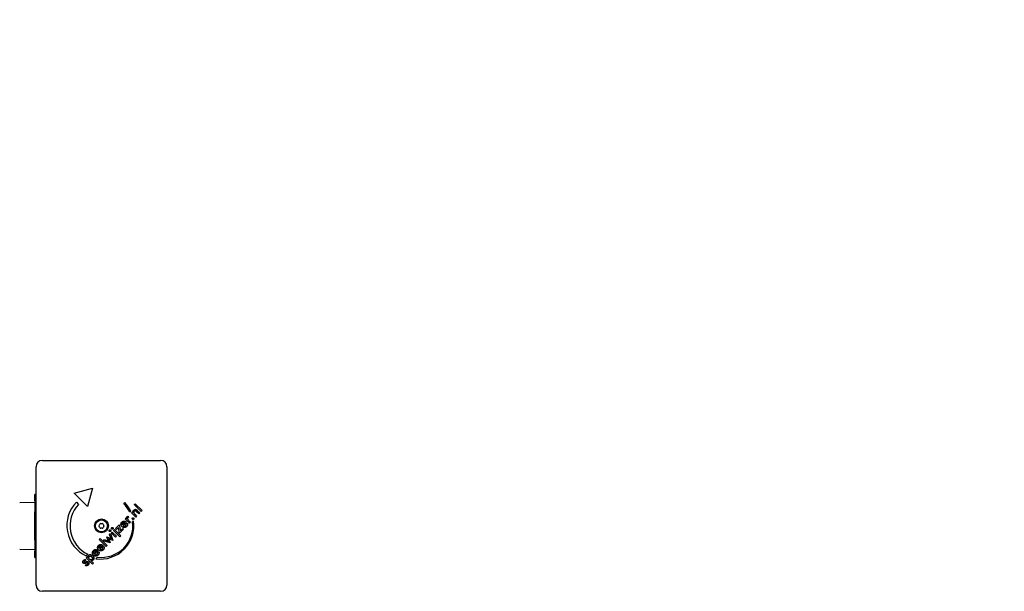
# Model space of a CAD drawing. Units: millimetres. Extents: x -2323 to 2427, y -2507 to 1815.
# Drawn here: x 862 to 1644, y 263 to 717 of the extents above; entities that cross this region are included whole.
import ezdxf

# ---------------------------------------------------------------- set-up
doc = ezdxf.new("R2010")
doc.units = ezdxf.units.MM
doc.header["$LTSCALE"] = 66.666667
doc.layers.add('SW_Toestellen', color=2, linetype='Continuous')

msp = doc.modelspace()

# ---------------------------------------------------------------- linework, layer by layer
at = {"layer": 'SW_Toestellen'}
for p, q in [((874.72, 267.89), (874.72, 361.89)), ((879.72, 366.89), (973.72, 366.89)), ((978.72, 361.89), (978.72, 267.89)), ((904.98, 340.86), (919.47, 344.75)), ((919.47, 344.75), (915.59, 330.26)), ((874.72, 339.89), (873.72, 339.89)), ((873.72, 334.89), (873.72, 339.89)), ((915.59, 330.26), (904.98, 340.86)), ((861.72, 333.47), (873.72, 333.64)), ((873.72, 334.89), (873.72, 326.14)), ((906.75, 333.79), (908.52, 332.02)), ((944.44, 332.53), (945.32, 333.41)), ((952.71, 331.77), (953.48, 332.54)), ((958.24, 326.24), (952.71, 331.77)), ((953.48, 332.54), (959.01, 327.01)), ((873.72, 303.64), (873.72, 326.14)), ((945.62, 320.4), (946.39, 321.17)), ((946.39, 321.17), (946.94, 320.62)), ((947.91, 322.6), (948.29, 321.66)), ((950, 326.5), (949.24, 325.74)), ((950.52, 325.29), (951.25, 326.02)), ((953.91, 321.91), (950.52, 325.29)), ((951.25, 326.02), (951.8, 325.47)), ((953.14, 324.22), (954.68, 322.68)), ((954.68, 322.68), (953.91, 321.91)), ((956.39, 324.39), (954.65, 326.13)), ((955.12, 327.23), (957.17, 325.17)), ((957.17, 325.17), (956.39, 324.39)), ((959.01, 327.01), (958.24, 326.24)), ((937.93, 312.69), (940.88, 315.65)), ((940.3, 313.71), (938.6, 312.02)), ((941.12, 309.12), (940.3, 313.71)), ((940.88, 315.65), (941.74, 311.09)), ((945.3, 317.5), (943.45, 315.65)), ((946.63, 317.78), (943.93, 315.07)), ((949.01, 317.01), (945.62, 320.4)), ((946.28, 316.75), (947.3, 317.04)), ((946.48, 317.92), (946.63, 317.78)), ((948.3, 319.27), (949.78, 317.78)), ((949.78, 317.78), (949.01, 317.01)), ((951.51, 318.17), (952.26, 318.92)), ((931.01, 306.02), (931.07, 306.09)), ((932.01, 303.37), (931.01, 306.02)), ((931.07, 306.09), (933.74, 305.1)), ((933.14, 307.91), (933.96, 308.73)), ((934.04, 305.53), (933.14, 307.91)), ((933.96, 308.73), (935.79, 303.38)), ((934.48, 309.25), (935.25, 310.02)), ((937.86, 305.86), (934.48, 309.25)), ((935.25, 310.02), (938.64, 306.64)), ((936.39, 311.16), (937.17, 311.94)), ((941.37, 306.19), (936.39, 311.16)), ((937.17, 311.94), (942.15, 306.96)), ((938.64, 306.64), (937.86, 305.86)), ((938.6, 312.02), (937.93, 312.69)), ((944.26, 312.26), (941.12, 309.12)), ((942.15, 306.96), (941.37, 306.19)), ((941.74, 311.09), (943.59, 312.94)), ((943.59, 312.94), (944.26, 312.26)), ((873.72, 303.64), (873.72, 294.89)), ((926.72, 298.92), (924.88, 297.07)), ((924.93, 304), (925.71, 304.77)), ((930.46, 298.46), (924.93, 304)), ((928.05, 299.2), (925.35, 296.49)), ((925.71, 304.77), (931.24, 299.24)), ((927.7, 298.17), (928.72, 298.46)), ((927.72, 298.11), (927.7, 298.17)), ((927.9, 299.34), (928.05, 299.2)), ((928.38, 303.14), (929.2, 303.97)), ((933.72, 301.31), (928.38, 303.14)), ((929.2, 303.97), (931.59, 303.1)), ((931.24, 299.24), (930.46, 298.46)), ((932.74, 303.9), (933.72, 301.31)), ((935.79, 303.38), (933.24, 304.36)), ((861.72, 296.31), (873.72, 296.14)), ((873.72, 289.89), (873.72, 294.89)), ((873.72, 289.89), (874.72, 289.89)), ((915.89, 292.36), (914.56, 291.03)), ((914.66, 289.43), (915.44, 290.2)), ((915.44, 290.2), (915.99, 289.65)), ((922.66, 294.85), (920.81, 293)), ((923.99, 295.13), (921.28, 292.43)), ((922.16, 288.78), (923.48, 290.1)), ((923.64, 294.1), (924.66, 294.39)), ((923.84, 295.28), (923.99, 295.13)), ((913.93, 283.16), (914.22, 284.15)), ((914.15, 288.06), (913.99, 287.13)), ((919.64, 284.45), (914.66, 289.43)), ((918.38, 287.26), (920.41, 285.23)), ((920.41, 285.23), (919.64, 284.45)), ((973.72, 262.89), (879.72, 262.89))]:
    msp.add_line(p, q, dxfattribs=at)
at = {"layer": 'SW_Toestellen', "flags": 128}
for points in [[(946.94, 320.62), (946.91, 320.7), (946.88, 320.77), (946.85, 320.85), (946.83, 320.92), (946.81, 320.99), (946.79, 321.06), (946.78, 321.13), (946.77, 321.2), (946.77, 321.26), (946.77, 321.33), (946.77, 321.39), (946.77, 321.45), (946.78, 321.51), (946.8, 321.57), (946.81, 321.63), (946.83, 321.69), (946.86, 321.75), (946.88, 321.8), (946.91, 321.86), (946.95, 321.91), (946.99, 321.97), (947.03, 322.02), (947.07, 322.07), (947.12, 322.12)], [(947.12, 322.12), (947.15, 322.15), (947.18, 322.17), (947.21, 322.2), (947.23, 322.22), (947.26, 322.25), (947.29, 322.27), (947.32, 322.3), (947.35, 322.32), (947.38, 322.34), (947.42, 322.36), (947.45, 322.38), (947.48, 322.4), (947.51, 322.42), (947.55, 322.44), (947.58, 322.46), (947.62, 322.48), (947.65, 322.5), (947.69, 322.51), (947.72, 322.53), (947.76, 322.54), (947.8, 322.56), (947.83, 322.57), (947.87, 322.59), (947.91, 322.6)], [(947.67, 321.33), (947.61, 321.26), (947.56, 321.2), (947.51, 321.13), (947.48, 321.06), (947.44, 320.99), (947.42, 320.92), (947.4, 320.85), (947.39, 320.78), (947.39, 320.7), (947.4, 320.63), (947.41, 320.55), (947.43, 320.47), (947.46, 320.39), (947.49, 320.3), (947.54, 320.22), (947.59, 320.12), (947.65, 320.03), (947.72, 319.93), (947.79, 319.83), (947.88, 319.72), (947.97, 319.62), (948.07, 319.5), (948.18, 319.39), (948.3, 319.27)], [(948.29, 321.66), (948.26, 321.66), (948.23, 321.65), (948.21, 321.65), (948.18, 321.64), (948.15, 321.63), (948.12, 321.62), (948.1, 321.61), (948.07, 321.6), (948.05, 321.59), (948.02, 321.58), (947.99, 321.57), (947.97, 321.56), (947.94, 321.54), (947.92, 321.53), (947.89, 321.51), (947.87, 321.5), (947.84, 321.48), (947.82, 321.46), (947.8, 321.44), (947.77, 321.42), (947.75, 321.4), (947.72, 321.38), (947.7, 321.35), (947.67, 321.33)], [(951.4, 320.2), (951.37, 320.23), (951.34, 320.26), (951.31, 320.3), (951.29, 320.34), (951.27, 320.37), (951.25, 320.41), (951.24, 320.45), (951.22, 320.49), (951.22, 320.54), (951.21, 320.58), (951.2, 320.62), (951.2, 320.67), (951.2, 320.71), (951.21, 320.76), (951.21, 320.8), (951.22, 320.84), (951.23, 320.88), (951.25, 320.92), (951.27, 320.96), (951.29, 321), (951.31, 321.04), (951.34, 321.07), (951.37, 321.11), (951.4, 321.14)], [(951.4, 321.14), (951.43, 321.17), (951.46, 321.2), (951.5, 321.23), (951.53, 321.25), (951.57, 321.27), (951.61, 321.29), (951.65, 321.3), (951.69, 321.31), (951.73, 321.32), (951.78, 321.33), (951.82, 321.33), (951.87, 321.33), (951.91, 321.33), (951.95, 321.33), (952, 321.32), (952.04, 321.31), (952.08, 321.3), (952.12, 321.28), (952.16, 321.26), (952.2, 321.24), (952.23, 321.22), (952.27, 321.19), (952.3, 321.16), (952.34, 321.13)], [(951.8, 325.47), (951.79, 325.56), (951.77, 325.66), (951.76, 325.75), (951.76, 325.84), (951.75, 325.93), (951.75, 326.02), (951.76, 326.11), (951.77, 326.19), (951.78, 326.28), (951.8, 326.36), (951.82, 326.44), (951.84, 326.52), (951.87, 326.6), (951.9, 326.68), (951.94, 326.76), (951.98, 326.83), (952.02, 326.91), (952.07, 326.99), (952.12, 327.07), (952.18, 327.14), (952.24, 327.22), (952.3, 327.29), (952.37, 327.37), (952.44, 327.44)], [(952.34, 321.13), (952.37, 321.1), (952.4, 321.07), (952.42, 321.03), (952.44, 321), (952.46, 320.96), (952.48, 320.92), (952.5, 320.88), (952.51, 320.84), (952.52, 320.8), (952.52, 320.76), (952.53, 320.71), (952.53, 320.67), (952.53, 320.62), (952.52, 320.58), (952.52, 320.54), (952.51, 320.5), (952.49, 320.46), (952.48, 320.42), (952.46, 320.38), (952.44, 320.34), (952.42, 320.31), (952.39, 320.27), (952.36, 320.24), (952.33, 320.2)], [(952.81, 326.5), (952.76, 326.45), (952.72, 326.41), (952.68, 326.36), (952.64, 326.31), (952.61, 326.26), (952.58, 326.22), (952.54, 326.17), (952.52, 326.12), (952.49, 326.07), (952.47, 326.02), (952.44, 325.96), (952.42, 325.91), (952.41, 325.86), (952.39, 325.81), (952.38, 325.76), (952.37, 325.71), (952.36, 325.65), (952.36, 325.6), (952.35, 325.55), (952.35, 325.5), (952.35, 325.45), (952.36, 325.4), (952.36, 325.35), (952.37, 325.3)], [(952.37, 325.3), (952.38, 325.27), (952.39, 325.23), (952.4, 325.19), (952.41, 325.16), (952.42, 325.12), (952.44, 325.09), (952.46, 325.05), (952.48, 325.01), (952.5, 324.98), (952.52, 324.94), (952.54, 324.9), (952.57, 324.87), (952.59, 324.83), (952.63, 324.79), (952.66, 324.74), (952.7, 324.69), (952.74, 324.65), (952.79, 324.59), (952.84, 324.54), (952.89, 324.48), (952.95, 324.42), (953.01, 324.36), (953.07, 324.29), (953.14, 324.22)], [(952.44, 327.44), (952.51, 327.51), (952.57, 327.56), (952.64, 327.62), (952.7, 327.67), (952.76, 327.72), (952.83, 327.77), (952.89, 327.81), (952.95, 327.85), (953.02, 327.88), (953.08, 327.92), (953.15, 327.94), (953.21, 327.97), (953.28, 327.99), (953.34, 328.01), (953.4, 328.03), (953.47, 328.04), (953.53, 328.05), (953.6, 328.06), (953.66, 328.06), (953.72, 328.06), (953.79, 328.06), (953.85, 328.05), (953.92, 328.04), (953.98, 328.03)], [(954.65, 326.13), (954.54, 326.23), (954.44, 326.33), (954.34, 326.42), (954.24, 326.5), (954.15, 326.58), (954.06, 326.64), (953.97, 326.7), (953.89, 326.75), (953.81, 326.78), (953.74, 326.82), (953.67, 326.84), (953.6, 326.85), (953.54, 326.86), (953.47, 326.86), (953.41, 326.85), (953.34, 326.84), (953.28, 326.82), (953.21, 326.79), (953.15, 326.76), (953.08, 326.72), (953.01, 326.67), (952.94, 326.62), (952.88, 326.56), (952.81, 326.5)], [(953.98, 328.03), (954.02, 328.02), (954.06, 328.01), (954.09, 328), (954.13, 327.99), (954.17, 327.97), (954.21, 327.96), (954.24, 327.94), (954.28, 327.92), (954.32, 327.9), (954.36, 327.88), (954.4, 327.86), (954.43, 327.84), (954.47, 327.81), (954.51, 327.78), (954.56, 327.74), (954.61, 327.7), (954.66, 327.66), (954.72, 327.61), (954.78, 327.56), (954.84, 327.5), (954.9, 327.44), (954.97, 327.37), (955.04, 327.3), (955.12, 327.23)], [(934.83, 312.52), (934.8, 312.56), (934.77, 312.59), (934.74, 312.63), (934.72, 312.66), (934.7, 312.7), (934.68, 312.74), (934.67, 312.78), (934.65, 312.83), (934.64, 312.87), (934.64, 312.92), (934.63, 312.96), (934.63, 313.01), (934.64, 313.06), (934.64, 313.1), (934.65, 313.15), (934.66, 313.19), (934.67, 313.23), (934.68, 313.27), (934.7, 313.31), (934.72, 313.35), (934.75, 313.39), (934.77, 313.43), (934.8, 313.46), (934.83, 313.49)], [(934.83, 313.49), (934.87, 313.53), (934.9, 313.56), (934.94, 313.59), (934.98, 313.61), (935.02, 313.63), (935.06, 313.65), (935.1, 313.67), (935.14, 313.68), (935.18, 313.69), (935.23, 313.7), (935.27, 313.7), (935.32, 313.7), (935.36, 313.7), (935.41, 313.7), (935.45, 313.69), (935.49, 313.68), (935.53, 313.67), (935.57, 313.65), (935.61, 313.63), (935.65, 313.61), (935.69, 313.59), (935.73, 313.56), (935.76, 313.53), (935.8, 313.49)], [(935.8, 313.49), (935.83, 313.46), (935.86, 313.42), (935.89, 313.39), (935.91, 313.35), (935.94, 313.31), (935.95, 313.27), (935.97, 313.23), (935.98, 313.19), (935.99, 313.14), (936, 313.1), (936.01, 313.06), (936.01, 313.01), (936.01, 312.96), (936, 312.92), (936, 312.87), (935.99, 312.83), (935.97, 312.79), (935.96, 312.75), (935.94, 312.71), (935.92, 312.67), (935.89, 312.63), (935.87, 312.59), (935.84, 312.56), (935.8, 312.52)], [(942.23, 315.89), (942.22, 315.98), (942.21, 316.08), (942.21, 316.18), (942.21, 316.27), (942.21, 316.37), (942.22, 316.46), (942.23, 316.55), (942.24, 316.65), (942.26, 316.74), (942.28, 316.83), (942.31, 316.91), (942.34, 317), (942.37, 317.09), (942.41, 317.17), (942.45, 317.26), (942.49, 317.34), (942.54, 317.42), (942.59, 317.51), (942.64, 317.59), (942.7, 317.66), (942.76, 317.74), (942.83, 317.82), (942.9, 317.9), (942.97, 317.97)], [(943.01, 314.38), (942.96, 314.43), (942.9, 314.49), (942.85, 314.55), (942.8, 314.61), (942.76, 314.67), (942.71, 314.73), (942.67, 314.79), (942.62, 314.85), (942.58, 314.91), (942.55, 314.97), (942.51, 315.03), (942.48, 315.09), (942.45, 315.16), (942.42, 315.22), (942.39, 315.29), (942.36, 315.35), (942.34, 315.42), (942.32, 315.48), (942.3, 315.55), (942.28, 315.62), (942.26, 315.68), (942.25, 315.75), (942.24, 315.82), (942.23, 315.89)], [(942.97, 317.97), (943.11, 318.1), (943.25, 318.22), (943.39, 318.33), (943.53, 318.42), (943.67, 318.51), (943.82, 318.58), (943.96, 318.64), (944.11, 318.69), (944.26, 318.73), (944.41, 318.76), (944.56, 318.77), (944.71, 318.78), (944.87, 318.77), (945.02, 318.75), (945.17, 318.72), (945.32, 318.68), (945.47, 318.62), (945.62, 318.56), (945.77, 318.48), (945.91, 318.39), (946.06, 318.29), (946.2, 318.18), (946.34, 318.06), (946.48, 317.92)], [(943.62, 313.89), (943.59, 313.91), (943.57, 313.92), (943.54, 313.94), (943.52, 313.96), (943.49, 313.97), (943.47, 313.99), (943.44, 314.01), (943.41, 314.03), (943.39, 314.05), (943.36, 314.07), (943.34, 314.09), (943.31, 314.11), (943.29, 314.13), (943.26, 314.15), (943.24, 314.17), (943.21, 314.19), (943.19, 314.21), (943.16, 314.24), (943.14, 314.26), (943.11, 314.28), (943.09, 314.3), (943.06, 314.33), (943.04, 314.35), (943.01, 314.38)], [(943.33, 315.89), (943.3, 315.96), (943.28, 316.02), (943.26, 316.09), (943.24, 316.15), (943.23, 316.21), (943.22, 316.28), (943.21, 316.34), (943.21, 316.4), (943.21, 316.46), (943.21, 316.52), (943.22, 316.58), (943.23, 316.64), (943.25, 316.7), (943.27, 316.76), (943.29, 316.82), (943.31, 316.88), (943.34, 316.94), (943.38, 317), (943.41, 317.05), (943.45, 317.11), (943.49, 317.17), (943.54, 317.22), (943.59, 317.28), (943.64, 317.33)], [(943.45, 315.65), (943.45, 315.66), (943.44, 315.67), (943.44, 315.68), (943.43, 315.69), (943.42, 315.7), (943.42, 315.71), (943.41, 315.72), (943.41, 315.73), (943.4, 315.74), (943.4, 315.75), (943.39, 315.76), (943.38, 315.77), (943.38, 315.78), (943.37, 315.79), (943.37, 315.8), (943.36, 315.81), (943.36, 315.82), (943.35, 315.83), (943.35, 315.84), (943.34, 315.85), (943.34, 315.86), (943.34, 315.87), (943.33, 315.88), (943.33, 315.89)], [(946.07, 313.89), (945.97, 313.83), (945.88, 313.78), (945.78, 313.73), (945.68, 313.69), (945.58, 313.65), (945.48, 313.62), (945.38, 313.59), (945.27, 313.57), (945.17, 313.55), (945.06, 313.54), (944.96, 313.53), (944.85, 313.53), (944.74, 313.53), (944.64, 313.54), (944.53, 313.55), (944.43, 313.57), (944.32, 313.59), (944.22, 313.62), (944.12, 313.65), (944.02, 313.69), (943.92, 313.73), (943.82, 313.78), (943.72, 313.83), (943.62, 313.89)], [(943.64, 317.33), (943.71, 317.4), (943.78, 317.46), (943.85, 317.51), (943.91, 317.56), (943.98, 317.61), (944.05, 317.64), (944.12, 317.68), (944.19, 317.71), (944.26, 317.73), (944.33, 317.75), (944.4, 317.76), (944.47, 317.77), (944.54, 317.78), (944.61, 317.78), (944.68, 317.77), (944.75, 317.76), (944.82, 317.74), (944.89, 317.72), (944.96, 317.7), (945.03, 317.67), (945.1, 317.63), (945.17, 317.59), (945.23, 317.55), (945.3, 317.5)], [(943.93, 315.07), (944.01, 315), (944.09, 314.94), (944.18, 314.88), (944.26, 314.83), (944.35, 314.78), (944.43, 314.74), (944.52, 314.7), (944.6, 314.67), (944.69, 314.65), (944.78, 314.63), (944.86, 314.62), (944.95, 314.62), (945.03, 314.62), (945.12, 314.62), (945.2, 314.64), (945.28, 314.66), (945.36, 314.68), (945.44, 314.71), (945.52, 314.75), (945.59, 314.79), (945.67, 314.84), (945.74, 314.89), (945.81, 314.96), (945.89, 315.02)], [(945.89, 315.02), (945.92, 315.06), (945.95, 315.09), (945.98, 315.13), (946.01, 315.16), (946.04, 315.2), (946.07, 315.23), (946.1, 315.27), (946.12, 315.3), (946.15, 315.34), (946.17, 315.37), (946.19, 315.41), (946.21, 315.45), (946.23, 315.48), (946.25, 315.52), (946.27, 315.56), (946.29, 315.59), (946.3, 315.63), (946.31, 315.67), (946.33, 315.7), (946.34, 315.74), (946.35, 315.78), (946.36, 315.81), (946.37, 315.85), (946.37, 315.89)], [(946.62, 314.33), (946.59, 314.31), (946.57, 314.29), (946.55, 314.27), (946.53, 314.25), (946.51, 314.23), (946.48, 314.21), (946.46, 314.19), (946.44, 314.17), (946.42, 314.15), (946.39, 314.13), (946.37, 314.11), (946.35, 314.09), (946.32, 314.07), (946.3, 314.05), (946.28, 314.04), (946.26, 314.02), (946.23, 314), (946.21, 313.98), (946.19, 313.97), (946.16, 313.95), (946.14, 313.94), (946.12, 313.92), (946.09, 313.91), (946.07, 313.89)], [(946.37, 315.89), (946.38, 315.92), (946.38, 315.95), (946.38, 315.99), (946.39, 316.02), (946.39, 316.05), (946.39, 316.09), (946.39, 316.12), (946.39, 316.15), (946.39, 316.19), (946.39, 316.22), (946.38, 316.26), (946.38, 316.29), (946.38, 316.33), (946.37, 316.36), (946.37, 316.4), (946.36, 316.44), (946.35, 316.48), (946.34, 316.51), (946.34, 316.55), (946.33, 316.59), (946.32, 316.63), (946.31, 316.67), (946.3, 316.71), (946.28, 316.75)], [(947.41, 315.89), (947.4, 315.82), (947.39, 315.75), (947.38, 315.68), (947.36, 315.61), (947.34, 315.54), (947.33, 315.47), (947.3, 315.4), (947.28, 315.33), (947.25, 315.27), (947.23, 315.2), (947.2, 315.14), (947.16, 315.07), (947.13, 315.01), (947.09, 314.94), (947.06, 314.88), (947.01, 314.82), (946.97, 314.75), (946.93, 314.69), (946.88, 314.63), (946.83, 314.57), (946.78, 314.51), (946.73, 314.45), (946.67, 314.39), (946.62, 314.33)], [(947.3, 317.04), (947.32, 316.99), (947.33, 316.94), (947.34, 316.89), (947.35, 316.84), (947.36, 316.79), (947.37, 316.74), (947.38, 316.69), (947.39, 316.64), (947.4, 316.59), (947.4, 316.54), (947.41, 316.49), (947.41, 316.45), (947.42, 316.4), (947.42, 316.35), (947.42, 316.3), (947.43, 316.26), (947.43, 316.21), (947.43, 316.16), (947.43, 316.12), (947.43, 316.07), (947.42, 316.03), (947.42, 315.98), (947.42, 315.94), (947.41, 315.89)], [(952.33, 320.2), (952.3, 320.17), (952.27, 320.14), (952.23, 320.12), (952.19, 320.09), (952.16, 320.07), (952.12, 320.06), (952.08, 320.04), (952.04, 320.03), (952, 320.02), (951.95, 320.01), (951.91, 320.01), (951.87, 320.01), (951.82, 320.01), (951.78, 320.01), (951.73, 320.02), (951.69, 320.03), (951.65, 320.04), (951.61, 320.05), (951.58, 320.07), (951.54, 320.09), (951.5, 320.11), (951.47, 320.14), (951.43, 320.16), (951.4, 320.2)], [(932.91, 310.61), (932.88, 310.64), (932.85, 310.67), (932.83, 310.71), (932.8, 310.75), (932.78, 310.79), (932.76, 310.83), (932.75, 310.87), (932.74, 310.91), (932.73, 310.95), (932.72, 311), (932.72, 311.04), (932.72, 311.09), (932.72, 311.14), (932.72, 311.19), (932.73, 311.23), (932.74, 311.27), (932.75, 311.32), (932.77, 311.36), (932.79, 311.4), (932.81, 311.44), (932.83, 311.47), (932.86, 311.51), (932.88, 311.54), (932.92, 311.58)], [(933.89, 310.61), (933.85, 310.57), (933.82, 310.55), (933.78, 310.52), (933.75, 310.5), (933.71, 310.48), (933.67, 310.46), (933.63, 310.44), (933.58, 310.43), (933.54, 310.42), (933.49, 310.42), (933.45, 310.41), (933.4, 310.41), (933.35, 310.41), (933.3, 310.42), (933.26, 310.42), (933.22, 310.43), (933.17, 310.44), (933.13, 310.46), (933.09, 310.48), (933.05, 310.5), (933.02, 310.52), (932.98, 310.55), (932.94, 310.57), (932.91, 310.61)], [(932.92, 311.58), (932.95, 311.61), (932.99, 311.64), (933.02, 311.67), (933.06, 311.69), (933.1, 311.72), (933.14, 311.74), (933.18, 311.75), (933.22, 311.76), (933.27, 311.77), (933.31, 311.78), (933.35, 311.79), (933.4, 311.79), (933.44, 311.79), (933.49, 311.78), (933.53, 311.77), (933.57, 311.76), (933.62, 311.75), (933.66, 311.74), (933.7, 311.72), (933.74, 311.69), (933.77, 311.67), (933.81, 311.64), (933.85, 311.61), (933.88, 311.58)], [(933.88, 311.58), (933.92, 311.54), (933.95, 311.51), (933.97, 311.47), (934, 311.43), (934.02, 311.39), (934.04, 311.35), (934.05, 311.31), (934.07, 311.27), (934.08, 311.23), (934.08, 311.18), (934.09, 311.14), (934.09, 311.09), (934.09, 311.05), (934.09, 311), (934.08, 310.96), (934.07, 310.91), (934.06, 310.87), (934.04, 310.83), (934.02, 310.79), (934, 310.75), (933.98, 310.71), (933.95, 310.68), (933.92, 310.64), (933.89, 310.61)], [(934.52, 304.65), (934.49, 304.69), (934.46, 304.73), (934.44, 304.77), (934.41, 304.8), (934.39, 304.84), (934.36, 304.88), (934.34, 304.91), (934.32, 304.95), (934.3, 304.99), (934.27, 305.03), (934.25, 305.06), (934.23, 305.1), (934.21, 305.14), (934.19, 305.17), (934.18, 305.21), (934.16, 305.25), (934.14, 305.28), (934.12, 305.32), (934.11, 305.35), (934.09, 305.39), (934.08, 305.42), (934.06, 305.46), (934.05, 305.49), (934.04, 305.53)], [(935.8, 312.52), (935.77, 312.49), (935.74, 312.46), (935.7, 312.44), (935.66, 312.41), (935.62, 312.39), (935.58, 312.38), (935.54, 312.36), (935.5, 312.35), (935.46, 312.34), (935.41, 312.33), (935.36, 312.33), (935.32, 312.33), (935.27, 312.33), (935.22, 312.33), (935.18, 312.34), (935.13, 312.35), (935.09, 312.36), (935.05, 312.38), (935.01, 312.39), (934.97, 312.41), (934.93, 312.44), (934.9, 312.46), (934.86, 312.49), (934.83, 312.52)], [(924.43, 295.8), (924.31, 295.93), (924.19, 296.07), (924.09, 296.21), (923.99, 296.35), (923.91, 296.5), (923.83, 296.65), (923.77, 296.8), (923.72, 296.95), (923.68, 297.11), (923.65, 297.27), (923.63, 297.44), (923.63, 297.6), (923.63, 297.77), (923.64, 297.93), (923.67, 298.09), (923.71, 298.25), (923.75, 298.4), (923.81, 298.55), (923.88, 298.7), (923.96, 298.85), (924.05, 298.99), (924.15, 299.13), (924.27, 299.26), (924.39, 299.39)], [(924.39, 299.39), (924.44, 299.44), (924.5, 299.49), (924.55, 299.54), (924.6, 299.59), (924.66, 299.63), (924.71, 299.68), (924.77, 299.72), (924.82, 299.76), (924.88, 299.8), (924.93, 299.83), (924.99, 299.87), (925.04, 299.9), (925.1, 299.93), (925.15, 299.96), (925.21, 299.99), (925.26, 300.01), (925.32, 300.04), (925.38, 300.06), (925.43, 300.08), (925.49, 300.1), (925.55, 300.12), (925.61, 300.13), (925.66, 300.15), (925.72, 300.16)], [(924.88, 297.07), (924.83, 297.15), (924.79, 297.22), (924.75, 297.3), (924.72, 297.37), (924.69, 297.45), (924.67, 297.52), (924.65, 297.6), (924.64, 297.67), (924.63, 297.74), (924.63, 297.81), (924.63, 297.88), (924.64, 297.95), (924.65, 298.02), (924.66, 298.09), (924.68, 298.16), (924.7, 298.23), (924.73, 298.3), (924.77, 298.36), (924.8, 298.43), (924.85, 298.5), (924.89, 298.56), (924.95, 298.63), (925, 298.69), (925.06, 298.75)], [(925.06, 298.75), (925.09, 298.78), (925.12, 298.81), (925.14, 298.83), (925.17, 298.85), (925.2, 298.88), (925.23, 298.9), (925.25, 298.92), (925.28, 298.94), (925.31, 298.96), (925.33, 298.98), (925.36, 299), (925.39, 299.02), (925.42, 299.03), (925.44, 299.05), (925.47, 299.07), (925.5, 299.08), (925.53, 299.09), (925.55, 299.11), (925.58, 299.12), (925.61, 299.13), (925.64, 299.14), (925.67, 299.15), (925.69, 299.16), (925.72, 299.16)], [(925.72, 300.16), (925.81, 300.17), (925.89, 300.19), (925.98, 300.19), (926.06, 300.2), (926.15, 300.2), (926.23, 300.19), (926.32, 300.19), (926.41, 300.18), (926.49, 300.16), (926.57, 300.14), (926.66, 300.12), (926.74, 300.1), (926.83, 300.07), (926.91, 300.04), (926.99, 300), (927.07, 299.96), (927.16, 299.92), (927.24, 299.87), (927.32, 299.82), (927.4, 299.77), (927.48, 299.71), (927.56, 299.65), (927.64, 299.58), (927.72, 299.52)], [(925.72, 299.16), (925.76, 299.17), (925.81, 299.18), (925.85, 299.19), (925.89, 299.19), (925.93, 299.2), (925.97, 299.2), (926.02, 299.2), (926.06, 299.2), (926.1, 299.19), (926.14, 299.19), (926.18, 299.18), (926.23, 299.17), (926.27, 299.16), (926.31, 299.14), (926.35, 299.13), (926.39, 299.11), (926.43, 299.09), (926.48, 299.07), (926.52, 299.05), (926.56, 299.03), (926.6, 299), (926.64, 298.98), (926.68, 298.95), (926.72, 298.92)], [(927.72, 299.52), (927.73, 299.51), (927.74, 299.5), (927.74, 299.5), (927.75, 299.49), (927.76, 299.48), (927.77, 299.48), (927.78, 299.47), (927.78, 299.46), (927.79, 299.45), (927.8, 299.45), (927.81, 299.44), (927.81, 299.43), (927.82, 299.43), (927.83, 299.42), (927.84, 299.41), (927.84, 299.4), (927.85, 299.4), (927.86, 299.39), (927.87, 299.38), (927.87, 299.37), (927.88, 299.37), (927.89, 299.36), (927.9, 299.35), (927.9, 299.34)], [(927.72, 297.05), (927.74, 297.09), (927.75, 297.13), (927.76, 297.17), (927.77, 297.21), (927.78, 297.25), (927.79, 297.29), (927.8, 297.33), (927.8, 297.37), (927.8, 297.41), (927.81, 297.45), (927.81, 297.49), (927.81, 297.54), (927.81, 297.58), (927.81, 297.63), (927.8, 297.67), (927.8, 297.72), (927.79, 297.76), (927.79, 297.81), (927.78, 297.86), (927.77, 297.91), (927.76, 297.96), (927.75, 298.01), (927.74, 298.06), (927.72, 298.11)], [(928.72, 298.46), (928.76, 298.33), (928.79, 298.2), (928.81, 298.07), (928.83, 297.94), (928.84, 297.82), (928.85, 297.69), (928.85, 297.57), (928.84, 297.45), (928.83, 297.33), (928.82, 297.22), (928.8, 297.1), (928.77, 296.99), (928.74, 296.88), (928.71, 296.77), (928.66, 296.66), (928.62, 296.55), (928.56, 296.45), (928.5, 296.35), (928.44, 296.24), (928.37, 296.14), (928.3, 296.04), (928.21, 295.95), (928.13, 295.85), (928.04, 295.75)], [(931.59, 303.1), (931.62, 303.09), (931.65, 303.08), (931.67, 303.07), (931.7, 303.05), (931.73, 303.04), (931.76, 303.02), (931.8, 303), (931.83, 302.99), (931.86, 302.97), (931.9, 302.95), (931.93, 302.93), (931.97, 302.9), (932.01, 302.88), (932.04, 302.86), (932.08, 302.83), (932.12, 302.81), (932.16, 302.78), (932.2, 302.76), (932.24, 302.73), (932.28, 302.7), (932.32, 302.67), (932.36, 302.64), (932.4, 302.61), (932.44, 302.58)], [(932.44, 302.58), (932.42, 302.61), (932.4, 302.63), (932.38, 302.65), (932.36, 302.68), (932.35, 302.7), (932.33, 302.73), (932.31, 302.75), (932.29, 302.78), (932.27, 302.81), (932.25, 302.84), (932.24, 302.86), (932.22, 302.89), (932.2, 302.92), (932.19, 302.96), (932.17, 302.99), (932.15, 303.03), (932.13, 303.06), (932.12, 303.1), (932.1, 303.14), (932.08, 303.18), (932.06, 303.23), (932.05, 303.27), (932.03, 303.32), (932.01, 303.37)], [(933.24, 304.36), (933.2, 304.38), (933.15, 304.4), (933.1, 304.41), (933.06, 304.43), (933.02, 304.45), (932.97, 304.47), (932.93, 304.49), (932.89, 304.5), (932.85, 304.52), (932.81, 304.54), (932.77, 304.56), (932.74, 304.58), (932.7, 304.59), (932.67, 304.61), (932.63, 304.63), (932.6, 304.65), (932.56, 304.66), (932.53, 304.68), (932.49, 304.7), (932.46, 304.72), (932.42, 304.73), (932.39, 304.75), (932.35, 304.77), (932.32, 304.79)], [(932.32, 304.79), (932.35, 304.73), (932.37, 304.68), (932.39, 304.63), (932.42, 304.59), (932.44, 304.54), (932.46, 304.49), (932.48, 304.45), (932.5, 304.41), (932.52, 304.36), (932.54, 304.32), (932.56, 304.28), (932.58, 304.25), (932.6, 304.21), (932.61, 304.17), (932.63, 304.14), (932.64, 304.11), (932.66, 304.08), (932.67, 304.05), (932.68, 304.02), (932.7, 303.99), (932.71, 303.97), (932.72, 303.94), (932.73, 303.92), (932.74, 303.9)], [(933.74, 305.1), (933.78, 305.09), (933.82, 305.07), (933.86, 305.06), (933.9, 305.04), (933.94, 305.03), (933.98, 305.01), (934.01, 304.99), (934.05, 304.98), (934.08, 304.96), (934.11, 304.94), (934.14, 304.92), (934.18, 304.9), (934.21, 304.89), (934.24, 304.87), (934.27, 304.85), (934.29, 304.83), (934.32, 304.81), (934.35, 304.79), (934.38, 304.77), (934.41, 304.74), (934.44, 304.72), (934.46, 304.7), (934.49, 304.68), (934.52, 304.65)], [(915.99, 289.65), (915.96, 289.72), (915.94, 289.8), (915.92, 289.88), (915.9, 289.95), (915.89, 290.03), (915.88, 290.11), (915.88, 290.19), (915.88, 290.26), (915.89, 290.34), (915.9, 290.42), (915.91, 290.5), (915.93, 290.58), (915.95, 290.66), (915.98, 290.73), (916.01, 290.81), (916.04, 290.89), (916.08, 290.96), (916.13, 291.04), (916.17, 291.11), (916.22, 291.18), (916.28, 291.26), (916.34, 291.33), (916.4, 291.4), (916.47, 291.47)], [(916.47, 291.47), (916.58, 291.57), (916.7, 291.67), (916.82, 291.76), (916.94, 291.83), (917.07, 291.9), (917.2, 291.95), (917.33, 291.99), (917.47, 292.03), (917.61, 292.05), (917.76, 292.06), (917.91, 292.07), (918.06, 292.06), (918.21, 292.04), (918.36, 292.01), (918.51, 291.97), (918.66, 291.93), (918.8, 291.87), (918.95, 291.8), (919.09, 291.72), (919.23, 291.63), (919.37, 291.53), (919.51, 291.42), (919.65, 291.3), (919.78, 291.17)], [(917.09, 288.5), (917.01, 288.58), (916.93, 288.67), (916.86, 288.76), (916.8, 288.85), (916.74, 288.93), (916.69, 289.02), (916.64, 289.11), (916.61, 289.2), (916.58, 289.29), (916.55, 289.38), (916.53, 289.47), (916.52, 289.56), (916.52, 289.65), (916.52, 289.73), (916.53, 289.82), (916.55, 289.91), (916.57, 289.99), (916.6, 290.07), (916.63, 290.15), (916.68, 290.23), (916.73, 290.31), (916.78, 290.39), (916.85, 290.46), (916.92, 290.54)], [(916.92, 290.54), (916.99, 290.61), (917.07, 290.67), (917.14, 290.73), (917.22, 290.77), (917.3, 290.82), (917.38, 290.85), (917.47, 290.88), (917.55, 290.9), (917.64, 290.92), (917.73, 290.93), (917.82, 290.93), (917.91, 290.93), (918, 290.91), (918.09, 290.9), (918.18, 290.87), (918.27, 290.84), (918.37, 290.8), (918.46, 290.75), (918.55, 290.7), (918.64, 290.64), (918.73, 290.58), (918.82, 290.51), (918.91, 290.43), (919, 290.34)], [(919, 290.34), (919.08, 290.25), (919.16, 290.16), (919.23, 290.07), (919.3, 289.98), (919.36, 289.89), (919.41, 289.8), (919.46, 289.71), (919.5, 289.62), (919.53, 289.53), (919.56, 289.45), (919.57, 289.36), (919.59, 289.27), (919.59, 289.18), (919.59, 289.09), (919.58, 289.01), (919.57, 288.92), (919.54, 288.84), (919.52, 288.76), (919.48, 288.68), (919.44, 288.6), (919.39, 288.52), (919.33, 288.44), (919.27, 288.37), (919.2, 288.3)], [(920.37, 291.73), (920.24, 291.87), (920.13, 292), (920.02, 292.14), (919.93, 292.29), (919.84, 292.43), (919.77, 292.58), (919.71, 292.73), (919.66, 292.89), (919.62, 293.05), (919.59, 293.21), (919.57, 293.37), (919.56, 293.54), (919.56, 293.7), (919.58, 293.87), (919.6, 294.03), (919.64, 294.18), (919.69, 294.34), (919.75, 294.49), (919.82, 294.64), (919.9, 294.78), (919.99, 294.92), (920.09, 295.06), (920.2, 295.19), (920.33, 295.33)], [(919.78, 291.17), (919.92, 291.03), (920.05, 290.88), (920.16, 290.74), (920.27, 290.6), (920.36, 290.45), (920.44, 290.3), (920.52, 290.16), (920.58, 290.01), (920.63, 289.86), (920.67, 289.71), (920.7, 289.56), (920.72, 289.41), (920.72, 289.26), (920.72, 289.12), (920.71, 288.97), (920.68, 288.83), (920.64, 288.69), (920.6, 288.56), (920.54, 288.42), (920.47, 288.29), (920.39, 288.16), (920.29, 288.04), (920.19, 287.92), (920.08, 287.8)], [(920.33, 295.33), (920.46, 295.46), (920.6, 295.58), (920.74, 295.68), (920.88, 295.78), (921.03, 295.86), (921.17, 295.94), (921.32, 296), (921.46, 296.05), (921.61, 296.09), (921.76, 296.11), (921.92, 296.13), (922.07, 296.13), (922.22, 296.13), (922.38, 296.11), (922.53, 296.08), (922.68, 296.03), (922.83, 295.98), (922.98, 295.91), (923.12, 295.84), (923.27, 295.75), (923.41, 295.65), (923.56, 295.54), (923.7, 295.41), (923.84, 295.28)], [(923.97, 291.69), (923.84, 291.56), (923.7, 291.44), (923.55, 291.33), (923.41, 291.24), (923.26, 291.15), (923.11, 291.08), (922.96, 291.02), (922.81, 290.97), (922.66, 290.93), (922.5, 290.9), (922.34, 290.89), (922.18, 290.89), (922.02, 290.89), (921.86, 290.91), (921.7, 290.95), (921.54, 290.99), (921.39, 291.04), (921.24, 291.11), (921.09, 291.18), (920.94, 291.27), (920.79, 291.37), (920.65, 291.48), (920.51, 291.6), (920.37, 291.73)], [(920.81, 293), (920.76, 293.08), (920.72, 293.16), (920.69, 293.23), (920.66, 293.31), (920.63, 293.38), (920.61, 293.46), (920.59, 293.53), (920.58, 293.6), (920.57, 293.68), (920.56, 293.75), (920.56, 293.82), (920.57, 293.89), (920.58, 293.96), (920.6, 294.03), (920.61, 294.1), (920.64, 294.16), (920.67, 294.23), (920.7, 294.3), (920.74, 294.36), (920.78, 294.43), (920.83, 294.5), (920.88, 294.56), (920.94, 294.62), (921, 294.69)], [(921, 294.69), (921.07, 294.75), (921.13, 294.81), (921.2, 294.87), (921.27, 294.92), (921.34, 294.96), (921.41, 295), (921.47, 295.03), (921.54, 295.06), (921.61, 295.09), (921.68, 295.11), (921.75, 295.12), (921.82, 295.13), (921.89, 295.13), (921.97, 295.13), (922.04, 295.13), (922.11, 295.12), (922.18, 295.1), (922.24, 295.08), (922.31, 295.05), (922.38, 295.02), (922.45, 294.99), (922.52, 294.95), (922.59, 294.9), (922.66, 294.85)], [(921.28, 292.43), (921.37, 292.36), (921.45, 292.29), (921.53, 292.23), (921.62, 292.18), (921.7, 292.13), (921.79, 292.09), (921.87, 292.06), (921.96, 292.03), (922.05, 292), (922.13, 291.99), (922.22, 291.98), (922.3, 291.97), (922.39, 291.97), (922.47, 291.98), (922.56, 291.99), (922.64, 292.01), (922.72, 292.04), (922.8, 292.07), (922.87, 292.1), (922.95, 292.15), (923.02, 292.2), (923.1, 292.25), (923.17, 292.31), (923.24, 292.38)], [(923.24, 292.38), (923.3, 292.44), (923.36, 292.5), (923.41, 292.57), (923.46, 292.63), (923.51, 292.7), (923.55, 292.76), (923.58, 292.83), (923.62, 292.89), (923.65, 292.96), (923.67, 293.03), (923.69, 293.09), (923.71, 293.16), (923.73, 293.23), (923.74, 293.3), (923.74, 293.37), (923.75, 293.45), (923.74, 293.52), (923.74, 293.6), (923.73, 293.68), (923.72, 293.76), (923.71, 293.84), (923.69, 293.93), (923.66, 294.01), (923.64, 294.1)], [(924.66, 294.39), (924.69, 294.26), (924.72, 294.13), (924.74, 294), (924.76, 293.88), (924.77, 293.75), (924.78, 293.63), (924.78, 293.51), (924.78, 293.39), (924.77, 293.27), (924.75, 293.15), (924.73, 293.04), (924.71, 292.93), (924.68, 292.81), (924.64, 292.7), (924.6, 292.6), (924.55, 292.49), (924.5, 292.38), (924.44, 292.28), (924.37, 292.18), (924.31, 292.08), (924.23, 291.98), (924.15, 291.88), (924.06, 291.78), (923.97, 291.69)], [(925.72, 295.02), (925.66, 295.04), (925.61, 295.05), (925.55, 295.07), (925.5, 295.09), (925.44, 295.11), (925.39, 295.13), (925.33, 295.16), (925.28, 295.18), (925.22, 295.21), (925.17, 295.24), (925.11, 295.27), (925.06, 295.3), (925.01, 295.33), (924.95, 295.37), (924.9, 295.4), (924.85, 295.44), (924.79, 295.48), (924.74, 295.52), (924.69, 295.56), (924.64, 295.61), (924.59, 295.65), (924.54, 295.7), (924.48, 295.75), (924.43, 295.8)], [(925.35, 296.49), (925.36, 296.48), (925.38, 296.47), (925.39, 296.45), (925.41, 296.44), (925.42, 296.43), (925.44, 296.42), (925.46, 296.4), (925.47, 296.39), (925.49, 296.38), (925.5, 296.37), (925.52, 296.36), (925.53, 296.34), (925.55, 296.33), (925.56, 296.32), (925.58, 296.31), (925.6, 296.3), (925.61, 296.29), (925.63, 296.28), (925.64, 296.27), (925.66, 296.26), (925.67, 296.25), (925.69, 296.24), (925.71, 296.23), (925.72, 296.22)], [(925.72, 296.22), (925.79, 296.19), (925.86, 296.15), (925.93, 296.13), (926, 296.1), (926.07, 296.08), (926.14, 296.06), (926.21, 296.05), (926.28, 296.04), (926.35, 296.04), (926.42, 296.04), (926.49, 296.04), (926.56, 296.05), (926.62, 296.06), (926.69, 296.07), (926.76, 296.09), (926.82, 296.11), (926.88, 296.14), (926.95, 296.17), (927.01, 296.21), (927.07, 296.25), (927.13, 296.29), (927.19, 296.34), (927.25, 296.39), (927.31, 296.44)], [(927.72, 295.47), (927.64, 295.42), (927.57, 295.36), (927.49, 295.31), (927.41, 295.26), (927.33, 295.22), (927.25, 295.18), (927.17, 295.14), (927.09, 295.11), (927.01, 295.08), (926.92, 295.05), (926.84, 295.02), (926.76, 295), (926.67, 294.99), (926.59, 294.97), (926.5, 294.96), (926.41, 294.96), (926.33, 294.95), (926.24, 294.95), (926.15, 294.95), (926.06, 294.96), (925.98, 294.97), (925.89, 294.98), (925.81, 295), (925.72, 295.02)], [(927.31, 296.44), (927.33, 296.47), (927.35, 296.49), (927.38, 296.52), (927.4, 296.54), (927.42, 296.57), (927.44, 296.59), (927.46, 296.62), (927.48, 296.64), (927.5, 296.67), (927.52, 296.69), (927.54, 296.72), (927.56, 296.74), (927.57, 296.77), (927.59, 296.79), (927.61, 296.82), (927.62, 296.84), (927.64, 296.87), (927.65, 296.89), (927.66, 296.92), (927.68, 296.95), (927.69, 296.97), (927.7, 297), (927.71, 297.02), (927.72, 297.05)], [(928.04, 295.75), (928.02, 295.74), (928.01, 295.73), (928, 295.72), (927.99, 295.7), (927.97, 295.69), (927.96, 295.68), (927.95, 295.67), (927.93, 295.65), (927.92, 295.64), (927.91, 295.63), (927.89, 295.62), (927.88, 295.61), (927.87, 295.59), (927.85, 295.58), (927.84, 295.57), (927.83, 295.56), (927.81, 295.55), (927.8, 295.54), (927.79, 295.53), (927.78, 295.52), (927.76, 295.51), (927.75, 295.5), (927.74, 295.48), (927.72, 295.47)], [(912.24, 285.22), (912.17, 285.3), (912.1, 285.38), (912.05, 285.46), (912, 285.54), (911.95, 285.63), (911.92, 285.72), (911.89, 285.81), (911.87, 285.91), (911.85, 286), (911.85, 286.1), (911.85, 286.21), (911.86, 286.31), (911.87, 286.42), (911.9, 286.52), (911.93, 286.63), (911.96, 286.73), (912.01, 286.83), (912.06, 286.93), (912.12, 287.04), (912.18, 287.14), (912.26, 287.24), (912.34, 287.34), (912.42, 287.44), (912.52, 287.53)], [(914.24, 285.17), (914.11, 285.12), (913.99, 285.08), (913.87, 285.03), (913.76, 285), (913.65, 284.97), (913.55, 284.94), (913.45, 284.92), (913.35, 284.9), (913.26, 284.88), (913.18, 284.87), (913.1, 284.87), (913.02, 284.87), (912.95, 284.88), (912.87, 284.88), (912.8, 284.9), (912.73, 284.92), (912.67, 284.94), (912.6, 284.96), (912.54, 285), (912.47, 285.03), (912.41, 285.07), (912.35, 285.12), (912.3, 285.17), (912.24, 285.22)], [(912.52, 287.53), (912.58, 287.6), (912.65, 287.66), (912.71, 287.71), (912.78, 287.77), (912.85, 287.81), (912.92, 287.86), (912.98, 287.9), (913.05, 287.94), (913.12, 287.97), (913.19, 288.01), (913.26, 288.03), (913.33, 288.06), (913.4, 288.08), (913.47, 288.1), (913.54, 288.11), (913.61, 288.12), (913.68, 288.12), (913.75, 288.13), (913.82, 288.12), (913.89, 288.12), (913.95, 288.11), (914.02, 288.09), (914.09, 288.08), (914.15, 288.06)], [(913.07, 286.91), (913.03, 286.88), (913, 286.84), (912.97, 286.8), (912.94, 286.76), (912.92, 286.73), (912.9, 286.69), (912.88, 286.65), (912.86, 286.61), (912.85, 286.57), (912.83, 286.53), (912.83, 286.49), (912.82, 286.45), (912.82, 286.41), (912.82, 286.38), (912.82, 286.34), (912.82, 286.3), (912.83, 286.27), (912.84, 286.23), (912.86, 286.2), (912.87, 286.16), (912.89, 286.13), (912.91, 286.1), (912.94, 286.07), (912.97, 286.04)], [(912.97, 286.04), (912.99, 286.02), (913.01, 286), (913.04, 285.98), (913.07, 285.97), (913.1, 285.96), (913.13, 285.95), (913.17, 285.94), (913.2, 285.94), (913.24, 285.93), (913.28, 285.93), (913.33, 285.93), (913.37, 285.94), (913.42, 285.94), (913.46, 285.95), (913.51, 285.96), (913.57, 285.97), (913.62, 285.99), (913.68, 286.01), (913.73, 286.03), (913.79, 286.05), (913.85, 286.07), (913.92, 286.1), (913.98, 286.13), (914.05, 286.16)], [(913.99, 287.13), (913.95, 287.14), (913.91, 287.16), (913.87, 287.17), (913.83, 287.18), (913.8, 287.19), (913.76, 287.19), (913.72, 287.19), (913.68, 287.19), (913.64, 287.19), (913.6, 287.19), (913.56, 287.18), (913.52, 287.17), (913.48, 287.16), (913.44, 287.15), (913.4, 287.13), (913.36, 287.12), (913.32, 287.1), (913.28, 287.08), (913.24, 287.06), (913.21, 287.03), (913.17, 287.01), (913.14, 286.98), (913.1, 286.95), (913.07, 286.91)], [(916.03, 283.74), (915.94, 283.66), (915.86, 283.59), (915.78, 283.52), (915.69, 283.45), (915.61, 283.39), (915.53, 283.33), (915.44, 283.28), (915.36, 283.24), (915.27, 283.2), (915.19, 283.16), (915.1, 283.13), (915.01, 283.1), (914.93, 283.08), (914.84, 283.06), (914.75, 283.05), (914.67, 283.05), (914.58, 283.04), (914.49, 283.04), (914.4, 283.05), (914.3, 283.06), (914.21, 283.08), (914.12, 283.1), (914.03, 283.13), (913.93, 283.16)], [(914.05, 286.16), (914.07, 286.17), (914.09, 286.18), (914.11, 286.19), (914.13, 286.19), (914.15, 286.2), (914.17, 286.21), (914.19, 286.22), (914.21, 286.23), (914.23, 286.24), (914.24, 286.25), (914.26, 286.25), (914.28, 286.26), (914.29, 286.27), (914.31, 286.28), (914.33, 286.28), (914.34, 286.29), (914.36, 286.3), (914.37, 286.3), (914.39, 286.31), (914.4, 286.31), (914.41, 286.32), (914.43, 286.33), (914.44, 286.33), (914.45, 286.34)], [(914.22, 284.15), (914.28, 284.12), (914.33, 284.1), (914.39, 284.07), (914.44, 284.06), (914.5, 284.04), (914.55, 284.03), (914.6, 284.02), (914.66, 284.02), (914.71, 284.01), (914.77, 284.02), (914.82, 284.02), (914.88, 284.03), (914.93, 284.04), (914.98, 284.06), (915.04, 284.07), (915.09, 284.1), (915.14, 284.12), (915.2, 284.15), (915.25, 284.18), (915.3, 284.22), (915.35, 284.26), (915.4, 284.3), (915.45, 284.34), (915.5, 284.39)], [(914.62, 285.34), (914.6, 285.33), (914.58, 285.32), (914.56, 285.31), (914.54, 285.3), (914.52, 285.29), (914.5, 285.29), (914.49, 285.28), (914.47, 285.27), (914.45, 285.26), (914.43, 285.25), (914.42, 285.25), (914.4, 285.24), (914.39, 285.23), (914.37, 285.23), (914.36, 285.22), (914.34, 285.21), (914.33, 285.21), (914.31, 285.2), (914.3, 285.2), (914.29, 285.19), (914.27, 285.19), (914.26, 285.18), (914.25, 285.18), (914.24, 285.17)], [(914.45, 286.34), (914.56, 286.38), (914.66, 286.42), (914.77, 286.46), (914.86, 286.49), (914.96, 286.52), (915.05, 286.54), (915.14, 286.56), (915.23, 286.58), (915.31, 286.59), (915.39, 286.59), (915.47, 286.59), (915.54, 286.59), (915.61, 286.58), (915.68, 286.57), (915.75, 286.55), (915.82, 286.53), (915.89, 286.51), (915.95, 286.48), (916.02, 286.44), (916.08, 286.41), (916.15, 286.36), (916.21, 286.32), (916.27, 286.26), (916.33, 286.21)], [(915.62, 285.39), (915.59, 285.42), (915.57, 285.44), (915.54, 285.45), (915.51, 285.47), (915.48, 285.48), (915.45, 285.49), (915.42, 285.5), (915.38, 285.51), (915.35, 285.52), (915.31, 285.52), (915.27, 285.52), (915.23, 285.52), (915.19, 285.51), (915.14, 285.51), (915.1, 285.5), (915.05, 285.49), (915, 285.48), (914.95, 285.47), (914.9, 285.45), (914.85, 285.43), (914.79, 285.41), (914.74, 285.39), (914.68, 285.37), (914.62, 285.34)], [(915.5, 284.39), (915.55, 284.44), (915.58, 284.48), (915.62, 284.52), (915.65, 284.57), (915.68, 284.61), (915.71, 284.66), (915.73, 284.7), (915.75, 284.74), (915.76, 284.79), (915.78, 284.83), (915.79, 284.88), (915.79, 284.92), (915.8, 284.97), (915.8, 285.01), (915.79, 285.05), (915.79, 285.09), (915.78, 285.13), (915.76, 285.17), (915.75, 285.21), (915.73, 285.25), (915.7, 285.29), (915.68, 285.32), (915.65, 285.36), (915.62, 285.39)], [(916.33, 286.21), (916.41, 286.12), (916.48, 286.03), (916.54, 285.94), (916.6, 285.85), (916.65, 285.76), (916.69, 285.66), (916.72, 285.56), (916.74, 285.46), (916.76, 285.36), (916.76, 285.26), (916.76, 285.15), (916.75, 285.04), (916.74, 284.93), (916.71, 284.83), (916.68, 284.72), (916.64, 284.61), (916.59, 284.5), (916.53, 284.39), (916.47, 284.28), (916.39, 284.17), (916.31, 284.07), (916.23, 283.96), (916.13, 283.85), (916.03, 283.74)], [(919.2, 288.3), (919.13, 288.23), (919.05, 288.17), (918.98, 288.11), (918.9, 288.06), (918.82, 288.02), (918.74, 287.99), (918.65, 287.96), (918.56, 287.94), (918.48, 287.92), (918.38, 287.92), (918.29, 287.91), (918.2, 287.92), (918.1, 287.93), (918, 287.95), (917.91, 287.97), (917.82, 288.01), (917.72, 288.04), (917.63, 288.09), (917.54, 288.14), (917.45, 288.2), (917.36, 288.26), (917.27, 288.33), (917.18, 288.41), (917.09, 288.5)], [(920.08, 287.8), (920.02, 287.74), (919.96, 287.68), (919.9, 287.63), (919.83, 287.58), (919.77, 287.54), (919.71, 287.49), (919.64, 287.46), (919.58, 287.42), (919.51, 287.39), (919.44, 287.36), (919.37, 287.33), (919.3, 287.31), (919.23, 287.28), (919.16, 287.27), (919.09, 287.25), (919.01, 287.24), (918.94, 287.23), (918.86, 287.23), (918.78, 287.22), (918.71, 287.22), (918.63, 287.23), (918.55, 287.23), (918.47, 287.24), (918.38, 287.26)]]:
    msp.add_lwpolyline(points, dxfattribs=at)
at = {"layer": 'SW_Toestellen'}
for radius in [5.5, 4.75]:
    msp.add_circle((926.72, 314.89), radius, dxfattribs=at)
for centre, radius, start, end in [((926.72, 314.89), 1500, 0, 90), ((879.72, 361.89), 5, 90, 180), ((973.72, 361.89), 5, 0, 90), ((925.85, 315.19), 26.67, 135.76395, 244.93977), ((926.72, 314.89), 25, 136.73674, 244.31727), ((926.72, 314.89), 25, 25.72615, 44.86688), ((925.85, 315.19), 26.67, 25.10109, 43.10394), ((925.85, 315.19), 26.67, 262.03494, 8.04402), ((926.72, 314.89), 25, 262.55239, 7.53241), ((925.46, 314.89), 0.712, 145.95073, 214.04927), ((918.08, 319.88), 8.2, 325.95073, 334.04927), ((918.08, 309.9), 8.2, 25.95073, 34.04927), ((926.09, 315.98), 0.712, 85.95073, 154.04927), ((926.09, 313.8), 0.712, 205.95073, 274.04927), ((926.72, 324.87), 8.2, 265.95073, 274.04927), ((926.72, 304.91), 8.2, 85.95073, 94.04927), ((927.35, 315.98), 0.712, 25.95073, 94.04927), ((927.35, 313.8), 0.712, 265.95073, 334.04927), ((935.37, 319.88), 8.2, 205.95073, 214.04927), ((935.37, 309.9), 8.2, 145.95073, 154.04927), ((927.98, 314.89), 0.712, 325.95073, 34.04927), ((879.72, 267.89), 5, 180, 270), ((973.72, 267.89), 5, 270, 0)]:
    msp.add_arc(centre, radius, start, end, dxfattribs=at)

doc.saveas('drawing.dxf')
